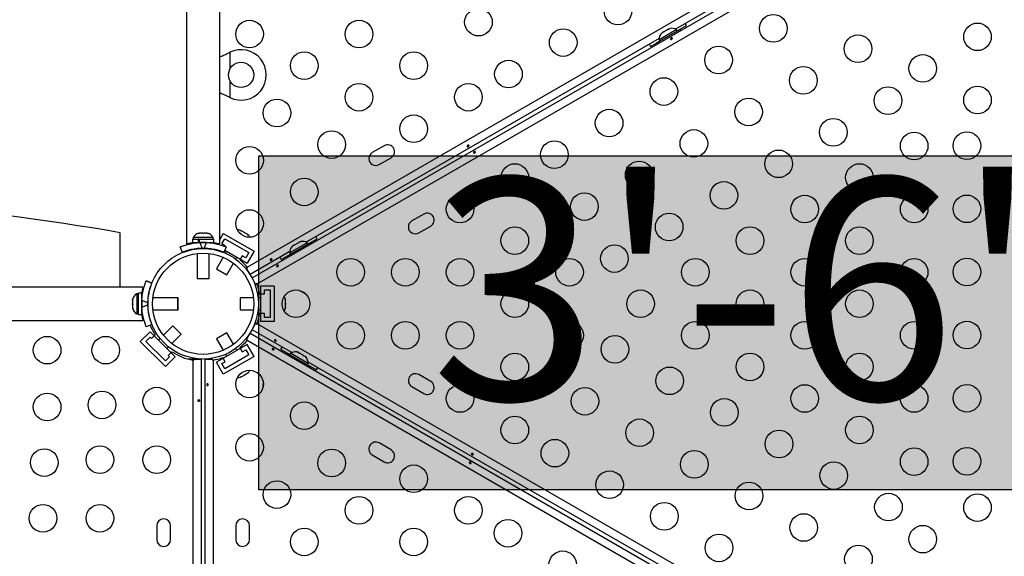
# Model space of a CAD drawing. Extents: x -69 to 515, y -9 to 471.
# Drawn here: x 343 to 375, y 194 to 211 of the extents above; entities that cross this region are included whole.
import ezdxf

# ---------------------------------------------------------------- set-up
doc = ezdxf.new("R2010")
doc.units = 0
doc.header["$LTSCALE"] = 0.125
doc.header["$MEASUREMENT"] = 0
doc.layers.add('CONTOUR', color=7, linetype='CONTINUOUS')
doc.layers.add('HAUTEUR-PLATE-FORME', color=7, linetype='CONTINUOUS')
doc.styles.add('DIM', font='romans.shx')

msp = doc.modelspace()

# ---------------------------------------------------------------- hatches: boundary and pattern name
at = {"layer": 'HAUTEUR-PLATE-FORME', "true_color": 0xfcfcfc}
msp.add_hatch(color=7, dxfattribs=at).paths.add_polyline_path([(350.99356, 206.76117), (381.70624, 206.76117), (381.70624, 196.18188), (350.99356, 196.18188)])

# ---------------------------------------------------------------- linework, layer by layer
at = {"layer": 'CONTOUR'}
for p, q in [((348.70456, 234.16864), (348.70456, 203.98114)), ((349.75456, 203.98114), (349.75456, 234.16864)), ((350.61914, 203.23859), (376.97183, 218.45332)), ((350.77635, 202.89576), (377.19013, 218.14576)), ((377.28483, 217.91119), (350.93214, 202.69646)), ((375.35399, 217.23001), (364.17883, 210.77802)), ((363.58335, 210.33839), (364.34112, 210.77589)), ((364.20271, 210.75013), (363.66274, 210.43838)), ((363.83466, 210.69999), (363.81751, 210.69008)), ((363.84872, 210.7081), (363.82915, 210.68682)), ((363.83466, 210.69999), (363.8486, 210.70804)), ((363.93878, 210.7601), (363.84872, 210.7081)), ((363.97432, 210.77063), (363.93878, 210.7601)), ((363.93878, 210.7601), (363.95071, 210.76699)), ((363.95071, 210.76699), (363.96267, 210.77389)), ((363.99027, 210.78983), (363.96267, 210.77389)), ((363.96267, 210.77389), (363.97432, 210.77063)), ((364.21483, 210.75713), (364.20271, 210.75013)), ((364.23828, 210.71651), (364.21483, 210.75713)), ((364.23803, 210.71695), (364.53032, 210.8857)), ((364.36212, 210.73952), (364.34112, 210.77589)), ((363.66265, 210.48001), (352.48748, 204.02802)), ((363.39366, 210.22945), (363.68594, 210.3982)), ((363.66274, 210.43838), (363.68619, 210.39776)), ((363.75453, 210.65372), (363.72765, 210.62821)), ((363.72765, 210.62821), (363.74721, 210.6495)), ((363.74721, 210.6495), (363.7467, 210.6492)), ((363.75453, 210.65372), (363.74721, 210.6495)), ((363.81751, 210.69008), (363.75453, 210.65372)), ((363.82915, 210.68682), (363.81751, 210.69008)), ((363.58335, 210.33839), (363.60435, 210.30202)), ((349.75456, 209.92343), (349.77174, 209.92879)), ((350.04809, 210.02808), (350.04368, 210.02808)), ((350.04809, 210.02808), (350.07206, 210.04057)), ((350.07206, 210.04057), (350.07206, 209.50431)), ((350.07206, 209.14546), (350.07206, 208.60921)), ((349.77088, 208.72013), (349.75456, 208.72535)), ((350.04809, 208.6217), (350.04368, 208.6217)), ((350.07206, 208.60921), (350.04809, 208.6217)), ((354.96331, 207.08124), (354.58442, 206.86249)), ((354.80317, 206.4836), (355.18206, 206.70235)), ((356.21331, 204.91618), (355.83442, 204.69743)), ((356.05317, 204.31854), (356.43206, 204.53729)), ((346.60456, 202.59989), (346.60456, 204.32489)), ((348.91081, 204.17142), (348.91081, 204.12452)), ((349.40571, 204.17142), (348.91081, 204.17142)), ((349.08621, 204.30336), (349.103, 204.31202)), ((349.12383, 204.31202), (349.08621, 204.30336)), ((349.103, 204.31202), (349.08893, 204.31202)), ((349.12383, 204.31202), (349.103, 204.31202)), ((349.21937, 204.31202), (349.12383, 204.31202)), ((349.2402, 204.30336), (349.21937, 204.31202)), ((349.21937, 204.31202), (349.25753, 204.31202)), ((349.25699, 204.31202), (349.2402, 204.30336)), ((349.34593, 204.31202), (349.25699, 204.31202)), ((349.38355, 204.30336), (349.34593, 204.31202)), ((349.34593, 204.31202), (349.36272, 204.31202)), ((349.36272, 204.31202), (349.38355, 204.30336)), ((349.54831, 204.17142), (349.40571, 204.17142)), ((349.54831, 204.12452), (349.54831, 204.17142)), ((349.86742, 204.3047), (349.75456, 204.10922)), ((349.86742, 204.3047), (350.8417, 203.7422)), ((350.39982, 204.39768), (350.42013, 204.39594)), ((350.43679, 204.38632), (350.39982, 204.39768)), ((350.42013, 204.39594), (350.41046, 204.40152)), ((350.43679, 204.38632), (350.42013, 204.39594)), ((350.51737, 204.3398), (350.43679, 204.38632)), ((350.5168, 204.34013), (350.54951, 204.32124)), ((350.52971, 204.32269), (350.51737, 204.3398)), ((350.55001, 204.32095), (350.52971, 204.32269)), ((350.62949, 204.27507), (350.55001, 204.32095)), ((350.6578, 204.24873), (350.62949, 204.27507)), ((350.62949, 204.27507), (350.64547, 204.26584)), ((350.64547, 204.26584), (350.6578, 204.24873)), ((348.57331, 203.70343), (348.50299, 203.87725)), ((348.70456, 203.98114), (348.74142, 203.98114)), ((348.88883, 204.12452), (348.88883, 204.01864)), ((348.88883, 204.12452), (349.08617, 204.12452)), ((348.88883, 204.01864), (349.08617, 204.01864)), ((349.04206, 204.01864), (349.04206, 204.00801)), ((349.08617, 204.01864), (349.08617, 204.12452)), ((349.09541, 204.12452), (349.08617, 204.12452)), ((349.10267, 204.12452), (349.10267, 204.01864)), ((349.10267, 204.12452), (349.57028, 204.12452)), ((349.10267, 204.01864), (349.57028, 204.01864)), ((349.12122, 204.01561), (349.19598, 203.83082)), ((349.26314, 203.83082), (349.33789, 204.01561)), ((349.41706, 204.00906), (349.41706, 204.01864)), ((349.54256, 204.01812), (349.54256, 203.99318)), ((349.57028, 204.01864), (349.57028, 204.12452)), ((349.68524, 203.98916), (349.67236, 203.96685)), ((349.7177, 203.98114), (349.75456, 203.98114)), ((349.81942, 203.97157), (349.91317, 204.13394)), ((349.92767, 203.90907), (349.81942, 203.97157)), ((349.95612, 203.87725), (349.88581, 203.70343)), ((349.91317, 204.13394), (350.67094, 203.69644)), ((349.91791, 203.89216), (349.92767, 203.90907)), ((351.89201, 203.58839), (352.64978, 204.02589)), ((352.52349, 204.00713), (351.9714, 203.68838)), ((352.03251, 203.87602), (352.05646, 203.89984)), ((352.05646, 203.89984), (352.03251, 203.87602)), ((352.10267, 203.92652), (352.05646, 203.89984)), ((352.10699, 203.91902), (352.10267, 203.92652)), ((352.13094, 203.94284), (352.10699, 203.91902)), ((352.22335, 203.9962), (352.13094, 203.94284)), ((352.25595, 204.00502), (352.22335, 203.9962)), ((352.29783, 204.0392), (352.25162, 204.01252)), ((352.25162, 204.01252), (352.25595, 204.00502)), ((352.33043, 204.04802), (352.29783, 204.0392)), ((352.29783, 204.0392), (352.33043, 204.04802)), ((352.54694, 203.96651), (352.52349, 204.00713)), ((352.54669, 203.96695), (352.83897, 204.1357)), ((352.67078, 203.98952), (352.64978, 204.02589)), ((349.04206, 203.8203), (349.04206, 203.81482)), ((349.04206, 203.66588), (349.04206, 202.87452)), ((349.41706, 203.81482), (349.41706, 203.8209)), ((349.41706, 202.87452), (349.41706, 203.66588)), ((349.86267, 203.54648), (349.65111, 203.18005)), ((349.91383, 203.77272), (350.62295, 203.36331)), ((349.97343, 203.73831), (349.93714, 203.67546)), ((350.2619, 203.48796), (350.29819, 203.55081)), ((350.46894, 203.59657), (350.39287, 203.46481)), ((350.57719, 203.53407), (350.46894, 203.59657)), ((350.67094, 203.69644), (350.57719, 203.53407)), ((350.8417, 203.7422), (350.62295, 203.36331)), ((351.97131, 203.73001), (350.71385, 203.00402)), ((351.70232, 203.47945), (351.9946, 203.6482)), ((351.89201, 203.58839), (351.91301, 203.55201)), ((351.9714, 203.68838), (351.99485, 203.64776)), ((349.97587, 202.99255), (350.18743, 203.35898)), ((350.59885, 203.2032), (350.6324, 203.22257)), ((350.6324, 203.22257), (350.61914, 203.23859)), ((349.65111, 203.18005), (349.97587, 202.99255)), ((350.71385, 203.00402), (350.59885, 203.2032)), ((347.32331, 202.59989), (317.13581, 202.59989)), ((347.32331, 202.59989), (347.32331, 202.56303)), ((347.4272, 202.80145), (347.60101, 202.73114)), ((347.60696, 202.73114), (347.43314, 202.80145)), ((349.04206, 202.87452), (349.07329, 202.87452)), ((349.07329, 202.87452), (349.41706, 202.87452)), ((350.89135, 202.69658), (350.77635, 202.89576)), ((350.9249, 202.71595), (350.89135, 202.69658)), ((350.93214, 202.69646), (350.9249, 202.71595)), ((351.47956, 202.63739), (351.04206, 202.63739)), ((351.04206, 202.63739), (351.04206, 201.51239)), ((351.47956, 202.63739), (351.47956, 201.51239)), ((347.17993, 202.39364), (347.13303, 202.39364)), ((347.13303, 202.39364), (347.13303, 201.75614)), ((347.28581, 202.41562), (347.17993, 202.41562)), ((347.17993, 201.73417), (347.17993, 202.41562)), ((347.28581, 201.73417), (347.28581, 202.41562)), ((347.29175, 202.41562), (347.29175, 202.26739)), ((351.01491, 202.38739), (351.16706, 202.38739)), ((351.16706, 202.38739), (351.16706, 202.51239)), ((351.16706, 202.51239), (351.35456, 202.51239)), ((351.35456, 202.51239), (351.35456, 201.63739)), ((347.00108, 202.21985), (346.99243, 202.18219)), ((346.99243, 202.20248), (347.00108, 202.21985)), ((346.99243, 202.21552), (346.99243, 202.20248)), ((346.99243, 202.18219), (346.99243, 202.20248)), ((346.99243, 202.18219), (346.99243, 202.08748)), ((346.99243, 202.04982), (346.99243, 202.08766)), ((346.99243, 202.08748), (347.00108, 202.06719)), ((347.00108, 202.06719), (346.99243, 202.04982)), ((346.99243, 202.04982), (346.99243, 201.95989)), ((347.29539, 202.26239), (347.28581, 202.26239)), ((347.47363, 202.10847), (347.28884, 202.18322)), ((347.28884, 201.96656), (347.47363, 202.04131)), ((347.48963, 202.26239), (347.48354, 202.26239)), ((348.42993, 202.26239), (347.63857, 202.26239)), ((348.43588, 202.26239), (348.42993, 202.26239)), ((348.42993, 201.88739), (348.42993, 202.26239)), ((348.43588, 201.88739), (348.43588, 202.26239)), ((350.82055, 202.26239), (350.39743, 202.26239)), ((350.39743, 202.26239), (350.39743, 201.88739)), ((351.04206, 202.26239), (350.96948, 202.26239)), ((351.82628, 202.2228), (351.83493, 202.20435)), ((351.83493, 202.18511), (351.82628, 202.2228)), ((351.82628, 202.07283), (351.83493, 202.09206)), ((351.83493, 202.05437), (351.82628, 202.07283)), ((351.83493, 202.20435), (351.83493, 202.21552)), ((351.83493, 202.18511), (351.83493, 202.20435)), ((351.83493, 202.09206), (351.83493, 202.18511)), ((351.83493, 202.09273), (351.83493, 202.05496)), ((351.83493, 201.9626), (351.83493, 202.05437)), ((346.99243, 201.95989), (347.00108, 201.92223)), ((346.99243, 201.95989), (346.99243, 201.94252)), ((346.99243, 201.94252), (346.99243, 201.93427)), ((347.00108, 201.92223), (346.99243, 201.94252)), ((347.13303, 201.75614), (347.17993, 201.75614)), ((347.17993, 201.73417), (347.28581, 201.73417)), ((347.28581, 201.88739), (347.29644, 201.88739)), ((347.3119, 201.76189), (347.28656, 201.76189)), ((347.48415, 201.88739), (347.48963, 201.88739)), ((347.63857, 201.88739), (348.42993, 201.88739)), ((348.42993, 201.88739), (348.43588, 201.88739)), ((350.39743, 201.88739), (350.82055, 201.88739)), ((350.96948, 201.88739), (351.04206, 201.88739)), ((351.16706, 201.76239), (351.01491, 201.76239)), ((351.16706, 201.63739), (351.16706, 201.76239)), ((351.82628, 201.92491), (351.83493, 201.9626)), ((351.83493, 201.94415), (351.82628, 201.92491)), ((351.83493, 201.9626), (351.83493, 201.94415)), ((317.13581, 201.54989), (347.32331, 201.54989)), ((347.32331, 201.58675), (347.32331, 201.54989)), ((347.60101, 201.41864), (347.4272, 201.34833)), ((347.54928, 201.39531), (347.60696, 201.41864)), ((348.27116, 201.38166), (347.97197, 201.08247)), ((348.52513, 201.12769), (348.27116, 201.38166)), ((350.77635, 201.25402), (350.89135, 201.4532)), ((350.89135, 201.4532), (350.9249, 201.43383)), ((350.9249, 201.43383), (350.93214, 201.45332)), ((350.93214, 201.45332), (367.36644, 191.96498)), ((351.47956, 201.51239), (351.04206, 201.51239)), ((351.35456, 201.63739), (351.16706, 201.63739)), ((347.24082, 200.88165), (347.55018, 201.19101)), ((348.34567, 200.39551), (347.55018, 201.19101)), ((347.59437, 200.97004), (347.71049, 201.08616)), ((348.23714, 200.81731), (348.53633, 201.1165)), ((348.53633, 201.1165), (348.52513, 201.12769)), ((349.97587, 201.15723), (349.65111, 200.96973)), ((350.18743, 200.7908), (349.97587, 201.15723)), ((350.59885, 200.94658), (350.71385, 201.14576)), ((350.71385, 201.14576), (366.75364, 191.88519)), ((352.03381, 200.52802), (350.77635, 201.25402)), ((348.03631, 200.08615), (347.24082, 200.88165)), ((347.41759, 200.88165), (347.55018, 201.01423)), ((348.03631, 200.26293), (347.41759, 200.88165)), ((347.55018, 201.01423), (347.59437, 200.97004)), ((347.86666, 200.97716), (347.81534, 200.92584)), ((350.62295, 200.78647), (349.64867, 200.22397)), ((349.65111, 200.96973), (349.86267, 200.6033)), ((350.6324, 200.92721), (350.59885, 200.94658)), ((350.61914, 200.91119), (350.6324, 200.92721)), ((366.35855, 191.82404), (350.61914, 200.91119)), ((350.8417, 200.40758), (350.62295, 200.78647)), ((348.08051, 200.66068), (348.13182, 200.71199)), ((348.24082, 200.55583), (348.1247, 200.43971)), ((348.1247, 200.43971), (348.1689, 200.39551)), ((350.67094, 200.45334), (349.91317, 200.01584)), ((349.93714, 200.47432), (349.97343, 200.41147)), ((350.29819, 200.59897), (350.2619, 200.66182)), ((350.39287, 200.68498), (350.46894, 200.55322)), ((350.46894, 200.55322), (350.57719, 200.61572)), ((350.57719, 200.61572), (350.67094, 200.45334)), ((351.68232, 200.6357), (351.9746, 200.46695)), ((351.87151, 200.52589), (351.85051, 200.48952)), ((351.87151, 200.52589), (352.62928, 200.08839)), ((351.9978, 200.50713), (351.97435, 200.46651)), ((352.54989, 200.18838), (351.9978, 200.50713)), ((352.19086, 200.54802), (352.22346, 200.5392)), ((352.22346, 200.5392), (352.19086, 200.54802)), ((352.26967, 200.51252), (352.22346, 200.5392)), ((352.26534, 200.50502), (352.26967, 200.51252)), ((352.29794, 200.4962), (352.26534, 200.50502)), ((352.39035, 200.44284), (352.29794, 200.4962)), ((352.4143, 200.41902), (352.39035, 200.44284)), ((352.41862, 200.42652), (352.4143, 200.41902)), ((352.46483, 200.39984), (352.41862, 200.42652)), ((348.1689, 200.39551), (348.03631, 200.26293)), ((348.03631, 200.08615), (348.34567, 200.39551)), ((348.93706, 200.32489), (348.75769, 200.32489)), ((348.91656, 200.28962), (348.93706, 200.28615)), ((348.91656, 183.9294), (348.91656, 200.28962)), ((348.93706, 200.28615), (348.93706, 200.32489)), ((348.93706, 200.32489), (349.16706, 200.32489)), ((349.16706, 200.32489), (349.16706, 184.15054)), ((349.29206, 184.25528), (349.29206, 200.32489)), ((349.29206, 200.32489), (349.52206, 200.32489)), ((349.52206, 200.32489), (349.52206, 200.28615)), ((349.52206, 200.28615), (349.54256, 200.28962)), ((349.54256, 200.28962), (349.54256, 184.46518)), ((349.86742, 199.84508), (349.64867, 200.22397)), ((349.81942, 200.17822), (349.92767, 200.24072)), ((349.91317, 200.01584), (349.81942, 200.17822)), ((349.92767, 200.24072), (349.8516, 200.37248)), ((350.8417, 200.40758), (349.86742, 199.84508)), ((352.48878, 200.37602), (352.46483, 200.39984)), ((352.46483, 200.39984), (352.48878, 200.37602)), ((352.52644, 200.14776), (352.54989, 200.18838)), ((352.52669, 200.1482), (352.81897, 199.97945)), ((363.72515, 193.77802), (352.54998, 200.23001)), ((350.435, 199.76243), (350.51447, 199.80831)), ((350.51447, 199.80831), (350.52613, 199.82503)), ((350.54769, 199.82749), (350.51498, 199.8086)), ((350.52613, 199.82503), (350.54712, 199.82716)), ((350.54712, 199.82716), (350.6277, 199.87368)), ((350.6277, 199.87368), (350.65601, 199.90002)), ((350.6277, 199.87368), (350.64436, 199.8833)), ((350.65601, 199.90002), (350.64436, 199.8833)), ((350.64436, 199.8833), (350.65403, 199.88888)), ((352.60828, 200.05202), (352.62928, 200.08839)), ((356.43206, 199.61249), (356.05317, 199.83124)), ((350.39803, 199.75107), (350.435, 199.76243)), ((350.41902, 199.7532), (350.39803, 199.75107)), ((350.435, 199.76243), (350.41902, 199.7532)), ((355.83442, 199.45235), (356.21331, 199.2336)), ((355.18206, 197.44743), (354.80317, 197.66618)), ((354.58442, 197.28729), (354.96331, 197.06854)), ((347.76081, 195.04364), (347.76081, 194.60614)), ((348.19831, 194.60614), (348.19831, 195.04364)), ((350.26081, 195.04364), (350.26081, 194.60614)), ((350.69831, 194.60614), (350.69831, 195.04364))]:
    msp.add_line(p, q, dxfattribs=at)
at = {"layer": 'CONTOUR', "flags": 128}
for points in [[(364.53032, 210.8857), (364.4935, 210.94305), (364.48502, 210.95481)], [(363.35645, 210.30323), (363.3624, 210.29001), (363.39366, 210.22945)], [(352.83897, 204.1357), (352.80215, 204.19305), (352.79368, 204.20481)], [(351.66511, 203.55323), (351.67105, 203.54001), (351.70232, 203.47945)], [(351.72761, 200.70481), (351.71914, 200.69305), (351.68232, 200.6357)], [(352.81897, 199.97945), (352.85024, 200.04001), (352.85618, 200.05323)]]:
    msp.add_lwpolyline(points, dxfattribs=at)
at = {"layer": 'CONTOUR'}
for centre, radius in [((362.35861, 211.35092), 0.4375), ((357.94451, 210.99637), 0.4375), ((350.69831, 210.61884), 0.4375), ((354.16241, 210.61884), 0.4375), ((367.27742, 210.79886), 0.4375), ((360.62656, 210.35092), 0.4375), ((373.74157, 210.53094), 0.4375), ((369.95947, 210.15341), 0.4375), ((365.54537, 209.79886), 0.4375), ((352.43036, 209.61884), 0.4375), ((355.89446, 209.61884), 0.4375), ((358.89451, 209.35092), 0.4375), ((372.00952, 209.53094), 0.4375), ((350.42956, 209.32489), 0.4), ((368.22742, 209.15341), 0.4375), ((363.81332, 208.79886), 0.4375), ((354.16241, 208.61884), 0.4375), ((357.62651, 208.61884), 0.4375), ((370.90947, 208.50797), 0.4375), ((373.74157, 208.53094), 0.4375), ((351.56433, 208.11884), 0.4375), ((366.49537, 208.15341), 0.4375), ((362.08127, 207.79886), 0.4375), ((355.89446, 207.61884), 0.4375), ((369.17742, 207.50797), 0.4375), ((364.76332, 207.15341), 0.4375), ((353.29638, 207.11884), 0.4375), ((371.73686, 207.07489), 0.4375), ((373.40567, 207.083), 0.4375), ((350.69831, 206.61884), 0.4375), ((360.34922, 206.79886), 0.4375), ((367.44537, 206.50797), 0.4375), ((359.09526, 206.07489), 0.4375), ((363.03127, 206.15341), 0.4375), ((370.00481, 206.07489), 0.4375), ((352.43036, 205.61884), 0.4375), ((365.71332, 205.50797), 0.4375), ((357.36321, 205.07489), 0.4375), ((361.29922, 205.15341), 0.4375), ((368.27275, 205.07489), 0.4375), ((371.73686, 205.07489), 0.4375), ((373.40567, 205.083), 0.4375), ((350.69831, 204.61884), 0.4375), ((363.98127, 204.50797), 0.4375), ((359.09526, 204.07489), 0.4375), ((366.5407, 204.07489), 0.4375), ((370.00481, 204.07489), 0.4375), ((362.24922, 203.50797), 0.4375), ((349.22956, 202.07489), 1.75), ((349.22956, 202.07489), 1.602), ((353.89911, 203.07489), 0.4375), ((355.63116, 203.07489), 0.4375), ((357.36321, 203.07489), 0.4375), ((360.82731, 203.07489), 0.4375), ((364.80865, 203.07489), 0.4375), ((368.27275, 203.07489), 0.4375), ((371.73686, 203.07489), 0.4375), ((373.40567, 203.083), 0.4375), ((352.16706, 202.07489), 0.4375), ((359.09526, 202.07489), 0.4375), ((363.0766, 202.07489), 0.4375), ((366.5407, 202.07489), 0.4375), ((370.00481, 202.07489), 0.4375), ((353.89911, 201.07489), 0.4375), ((355.63116, 201.07489), 0.4375), ((357.36321, 201.07489), 0.4375), ((360.82731, 201.07489), 0.4375), ((364.80865, 201.07489), 0.4375), ((368.27275, 201.07489), 0.4375), ((371.73686, 201.07489), 0.4375), ((373.40567, 201.083), 0.4375), ((344.29074, 200.60614), 0.4375), ((346.14631, 200.60614), 0.4375), ((362.26326, 200.63371), 0.4375), ((359.09526, 200.07489), 0.4375), ((366.5407, 200.07489), 0.4375), ((370.00481, 200.07489), 0.4375), ((350.69831, 199.53094), 0.4375), ((363.99531, 199.63371), 0.4375), ((357.36321, 199.07489), 0.4375), ((368.27275, 199.07489), 0.4375), ((371.73686, 199.07489), 0.4375), ((373.40567, 199.083), 0.4375), ((344.29074, 198.80614), 0.4375), ((346.02718, 198.87252), 0.4375), ((347.76081, 198.99164), 0.4375), ((361.31326, 198.98826), 0.4375), ((352.43036, 198.53094), 0.4375), ((365.72736, 198.63371), 0.4375), ((359.09526, 198.07489), 0.4375), ((363.04531, 197.98826), 0.4375), ((370.00481, 198.07489), 0.4375), ((350.69831, 197.53094), 0.4375), ((367.45941, 197.63371), 0.4375), ((360.36326, 197.34281), 0.4375), ((344.19898, 197.04431), 0.4375), ((345.96081, 197.13607), 0.4375), ((347.76081, 197.13607), 0.4375), ((353.29638, 197.03094), 0.4375), ((364.77736, 196.98826), 0.4375), ((371.73686, 197.07489), 0.4375), ((373.40567, 197.083), 0.4375), ((369.19146, 196.63371), 0.4375), ((355.89446, 196.53094), 0.4375), ((362.09531, 196.34281), 0.4375), ((351.56433, 196.03094), 0.4375), ((366.50941, 195.98826), 0.4375), ((370.92351, 195.63371), 0.4375), ((373.74157, 195.61884), 0.4375), ((354.16241, 195.53094), 0.4375), ((357.62651, 195.53094), 0.4375), ((363.82736, 195.34281), 0.4375), ((344.16081, 195.28051), 0.4375), ((345.96081, 195.28051), 0.4375), ((368.24146, 194.98826), 0.4375), ((358.88047, 194.80697), 0.4375), ((352.43036, 194.53094), 0.4375), ((355.89446, 194.53094), 0.4375), ((372.00952, 194.61884), 0.4375), ((365.55941, 194.34281), 0.4375), ((360.61252, 193.80697), 0.4375), ((369.97351, 193.98826), 0.4375)]:
    msp.add_circle(centre, radius, dxfattribs=at)
for centre, radius, start, end in [((364.06982, 210.54871), 0.2539, 55.170658, 108.258924), ((363.91574, 210.45975), 0.2539, 131.741076, 184.829342), ((350.42956, 209.32489), 0.8, 243.456637, 116.543363), ((355.07268, 206.8918), 0.21875, 300, 120), ((354.6938, 206.67305), 0.21875, 120, 300), ((332.22956, 122.29364), 83.28125, 80.0605185, 99.9394815), ((356.32268, 204.72673), 0.21875, 300, 120), ((355.9438, 204.50798), 0.21875, 120, 300), ((349.1406, 204.06343), 0.2539, 101.741076, 154.829342), ((349.31852, 204.06343), 0.2539, 25.170658, 78.258924), ((350.33091, 204.16041), 0.2539, 71.741076, 94.285479), ((350.48499, 204.07145), 0.2539, 25.714521, 48.258924), ((349.22956, 202.08114), 1.9375, 86.794751, 93.205249), ((352.2244, 203.70975), 0.2539, 138.512587, 184.829342), ((352.37848, 203.79871), 0.2539, 55.170658, 101.773154), ((349.22956, 202.08114), 1.75, 88.90052, 91.09948), ((349.22956, 202.07489), 1.8125, 39.944238, 50.071808), ((349.22956, 202.07489), 1.8125, 9.928192, 20.055762), ((347.24102, 202.16385), 0.2539, 115.170658, 168.258924), ((351.58634, 202.16385), 0.2539, 11.741076, 34.285479), ((352.82316, 203.06939), 0.76565, 230.547898, 242.624131), ((349.22331, 202.07489), 1.9375, 176.794751, 183.205249), ((349.22331, 202.07489), 1.75, 178.90052, 181.09948), ((347.24102, 201.98593), 0.2539, 191.741076, 244.829342), ((349.22956, 202.07489), 1.8125, 339.944238, 350.071808), ((351.58634, 201.98593), 0.2539, 325.714521, 348.258924), ((349.22956, 202.07489), 1.8125, 201.950223, 213.059456), ((349.22956, 202.07489), 1.8125, 309.928192, 320.055762), ((349.22956, 202.07489), 1.8125, 236.940544, 260.055762), ((352.14281, 200.29871), 0.2539, 78.512587, 124.829342), ((349.22956, 202.07489), 1.8125, 279.944238, 290.071808), ((352.29689, 200.20975), 0.2539, 355.170658, 41.773154), ((350.48499, 200.07833), 0.2539, 311.741076, 334.285479), ((355.9438, 199.6418), 0.21875, 60, 240), ((350.33091, 199.98937), 0.2539, 265.714521, 288.258924), ((351.88762, 199.45999), 0.76565, 170.547898, 182.624131), ((356.32268, 199.42305), 0.21875, 240, 60), ((354.6938, 197.47673), 0.21875, 60, 240), ((355.07268, 197.25798), 0.21875, 240, 60), ((347.97956, 195.04364), 0.21875, 0, 180), ((350.47956, 195.04364), 0.21875, 0, 180), ((347.97956, 194.60614), 0.21875, 180, 0), ((350.47956, 194.60614), 0.21875, 180, 0)]:
    msp.add_arc(centre, radius, start, end, dxfattribs=at)
for points, knots in [([(364.05066, 210.4509), (364.04733, 210.45069), (364.04067, 210.45027), (364.03211, 210.45324), (364.02595, 210.45836), (364.02294, 210.46522), (364.02336, 210.473), (364.02711, 210.48098), (364.03373, 210.48841), (364.0424, 210.49454), (364.05207, 210.49871), (364.06171, 210.50043), (364.07036, 210.49939), (364.0771, 210.49555), (364.08119, 210.48924), (364.08221, 210.48121), (364.08002, 210.47241), (364.07476, 210.4639), (364.06693, 210.45686), (364.05843, 210.45249), (364.05288, 210.45136), (364.05066, 210.4509)], [0, 0, 0, 0, 0.05380011, 0.10759858, 0.16135839, 0.21475335, 0.26800591, 0.32155397, 0.37538318, 0.42903836, 0.48233152, 0.53564135, 0.58931787, 0.64314195, 0.69666566, 0.74991228, 0.80332992, 0.85710409, 0.91086839, 0.96426434, 1, 1, 1, 1]), ([(349.75456, 209.89978), (349.76243, 209.90245), (349.80936, 209.91834), (349.90776, 209.95907), (349.99817, 210.00353), (350.04809, 210.02808)], [0, 0, 0, 0, 0.08283304, 0.4936263, 1, 1, 1, 1]), ([(350.04809, 208.6217), (350.00264, 208.64445), (349.91262, 208.68951), (349.81182, 208.73076), (349.76213, 208.7466), (349.75456, 208.74902)], [0, 0, 0, 0, 0.46356761, 0.91819349, 1, 1, 1, 1]), ([(357.61794, 207.09888), (357.62126, 207.09909), (357.62792, 207.09951), (357.63649, 207.09655), (357.64265, 207.09143), (357.64566, 207.08456), (357.64523, 207.07678), (357.64148, 207.0688), (357.63486, 207.06137), (357.62619, 207.05524), (357.61652, 207.05108), (357.60688, 207.04935), (357.59824, 207.05039), (357.59149, 207.05424), (357.5874, 207.06054), (357.58638, 207.06857), (357.58857, 207.07737), (357.59384, 207.08588), (357.60167, 207.09293), (357.61017, 207.09729), (357.61571, 207.09843), (357.61794, 207.09888)], [0, 0, 0, 0, 0.05380011, 0.10759858, 0.16135839, 0.21475335, 0.26800591, 0.32155397, 0.37538318, 0.42903836, 0.48233152, 0.53564135, 0.58931787, 0.64314195, 0.69666566, 0.74991228, 0.80332992, 0.85710409, 0.91086839, 0.96426434, 1, 1, 1, 1]), ([(357.81527, 206.8509), (357.81195, 206.85069), (357.80529, 206.85027), (357.79672, 206.85324), (357.79056, 206.85836), (357.78755, 206.86522), (357.78798, 206.873), (357.79173, 206.88098), (357.79835, 206.88841), (357.80702, 206.89454), (357.81669, 206.89871), (357.82633, 206.90043), (357.83498, 206.89939), (357.84172, 206.89555), (357.84581, 206.88924), (357.84683, 206.88121), (357.84464, 206.87241), (357.83937, 206.8639), (357.83154, 206.85686), (357.82304, 206.85249), (357.8175, 206.85136), (357.81527, 206.8509)], [0, 0, 0, 0, 0.05380011, 0.10759858, 0.16135839, 0.21475335, 0.26800591, 0.32155397, 0.37538318, 0.42903836, 0.48233152, 0.53564135, 0.58931787, 0.64314195, 0.69666566, 0.74991228, 0.80332992, 0.85710409, 0.91086839, 0.96426434, 1, 1, 1, 1]), ([(348.50299, 203.87725), (348.50454, 203.87788), (348.50767, 203.87915), (348.53295, 203.88919), (348.57326, 203.90433), (348.62851, 203.92345), (348.69812, 203.94488), (348.77874, 203.96618), (348.8696, 203.98563), (348.98305, 204.00468), (349.06954, 204.01152), (349.12122, 204.01561)], [0, 0, 0, 0, 0.1046308, 0.21229052, 0.31692305, 0.42461393, 0.52873339, 0.6359768, 0.73828824, 0.84359296, 1, 1, 1, 1]), ([(348.74142, 203.98114), (348.7537, 203.98429), (348.77826, 203.9906), (348.83201, 204.0026), (348.88017, 204.01242), (348.9131, 204.0174), (348.92133, 204.01864)], [0, 0, 0, 0, 0.30008113, 0.60020462, 0.90015912, 1, 1, 1, 1]), ([(349.33789, 204.01561), (349.37232, 204.01314), (349.44214, 204.00814), (349.54327, 203.99388), (349.63926, 203.97562), (349.72475, 203.9549), (349.7991, 203.93349), (349.85989, 203.91353), (349.90701, 203.89652), (349.94659, 203.88117), (349.95253, 203.87873), (349.95612, 203.87725)], [0, 0, 0, 0, 0.10435176, 0.21161938, 0.31601402, 0.42360407, 0.52535367, 0.63000006, 0.73279438, 0.83847833, 1, 1, 1, 1]), ([(349.53896, 204.01864), (349.54133, 204.0183), (349.5681, 204.01442), (349.61219, 204.00561), (349.66785, 203.9937), (349.70059, 203.98557), (349.7148, 203.98189), (349.7177, 203.98114)], [0, 0, 0, 0, 0.02839542, 0.32063292, 0.62183689, 0.92300484, 1, 1, 1, 1]), ([(349.19598, 203.83082), (349.16151, 203.82956), (349.09162, 203.82702), (348.9901, 203.81557), (348.89357, 203.79946), (348.80763, 203.78018), (348.73295, 203.7597), (348.67185, 203.74022), (348.62428, 203.72333), (348.58335, 203.70758), (348.57712, 203.70501), (348.57331, 203.70343)], [0, 0, 0, 0, 0.10400198, 0.21088698, 0.31494046, 0.42221631, 0.52306752, 0.62678141, 0.72884431, 0.83375567, 1, 1, 1, 1]), ([(349.88581, 203.70343), (349.88419, 203.7041), (349.88096, 203.70544), (349.85559, 203.71545), (349.81518, 203.73052), (349.75963, 203.74937), (349.68995, 203.77007), (349.60891, 203.79034), (349.51833, 203.80787), (349.40363, 203.82448), (349.31628, 203.82842), (349.26314, 203.83082)], [0, 0, 0, 0, 0.10584897, 0.21169738, 0.31756991, 0.42343458, 0.52872202, 0.63399799, 0.73700092, 0.84001621, 1, 1, 1, 1]), ([(351.38255, 203.49888), (351.38588, 203.49909), (351.39254, 203.49951), (351.4011, 203.49655), (351.40726, 203.49143), (351.41027, 203.48456), (351.40985, 203.47678), (351.4061, 203.4688), (351.39948, 203.46137), (351.39081, 203.45524), (351.38114, 203.45108), (351.3715, 203.44935), (351.36285, 203.45039), (351.35611, 203.45424), (351.35202, 203.46054), (351.351, 203.46857), (351.35319, 203.47737), (351.35845, 203.48588), (351.36628, 203.49293), (351.37478, 203.49729), (351.38033, 203.49843), (351.38255, 203.49888)], [0, 0, 0, 0, 0.053800106, 0.107598576, 0.161358393, 0.214753346, 0.268005913, 0.321553974, 0.375383178, 0.429038358, 0.482331517, 0.53564135, 0.589317869, 0.643141951, 0.696665659, 0.749912283, 0.803329922, 0.857104093, 0.910868392, 0.96426434, 1, 1, 1, 1]), ([(351.57989, 203.2509), (351.57656, 203.25069), (351.56991, 203.25027), (351.56134, 203.25324), (351.55518, 203.25836), (351.55217, 203.26522), (351.55259, 203.273), (351.55635, 203.28098), (351.56297, 203.28841), (351.57163, 203.29454), (351.58131, 203.29871), (351.59095, 203.30043), (351.59959, 203.29939), (351.60633, 203.29555), (351.61043, 203.28924), (351.61145, 203.28121), (351.60926, 203.27241), (351.60399, 203.2639), (351.59616, 203.25686), (351.58766, 203.25249), (351.58212, 203.25136), (351.57989, 203.2509)], [0, 0, 0, 0, 0.05380011, 0.10759858, 0.16135839, 0.21475335, 0.26800591, 0.32155397, 0.37538318, 0.42903836, 0.48233152, 0.53564135, 0.58931787, 0.64314195, 0.69666566, 0.74991228, 0.80332992, 0.85710409, 0.91086839, 0.96426434, 1, 1, 1, 1]), ([(347.28884, 202.18322), (347.2913, 202.21765), (347.2963, 202.28747), (347.31056, 202.3886), (347.32883, 202.48459), (347.34955, 202.57008), (347.37096, 202.64443), (347.39091, 202.70522), (347.40793, 202.75234), (347.42328, 202.79192), (347.42572, 202.79786), (347.4272, 202.80145)], [0, 0, 0, 0, 0.10435176, 0.21161938, 0.31601402, 0.42360407, 0.52535367, 0.63000006, 0.73279438, 0.83847833, 1, 1, 1, 1]), ([(347.60101, 202.73114), (347.60034, 202.72953), (347.59901, 202.7263), (347.589, 202.70093), (347.57393, 202.66051), (347.55508, 202.60496), (347.53438, 202.53528), (347.51411, 202.45424), (347.49657, 202.36367), (347.47997, 202.24897), (347.47603, 202.16161), (347.47363, 202.10847)], [0, 0, 0, 0, 0.10584897, 0.21169738, 0.31756991, 0.42343458, 0.52872202, 0.63399799, 0.73700092, 0.84001621, 1, 1, 1, 1]), ([(347.28672, 202.38897), (347.28921, 202.40412), (347.29559, 202.44293), (347.30653, 202.49416), (347.31653, 202.53673), (347.32143, 202.55575), (347.32331, 202.56303)], [0, 0, 0, 0, 0.19618536, 0.50294126, 0.80967175, 1, 1, 1, 1]), ([(347.47363, 202.04131), (347.47488, 202.00684), (347.47743, 201.93695), (347.48887, 201.83543), (347.50499, 201.7389), (347.52426, 201.65296), (347.54475, 201.57828), (347.56423, 201.51719), (347.58111, 201.46962), (347.59687, 201.42868), (347.59944, 201.42246), (347.60101, 201.41864)], [0, 0, 0, 0, 0.10400198, 0.21088698, 0.31494046, 0.42221631, 0.52306752, 0.62678141, 0.72884431, 0.83375567, 1, 1, 1, 1]), ([(347.32331, 201.58675), (347.31781, 201.60862), (347.30903, 201.64356), (347.29492, 201.71036), (347.28845, 201.75016), (347.28581, 201.76638)], [0, 0, 0, 0, 0.49754982, 0.79521888, 1, 1, 1, 1]), ([(347.4272, 201.34833), (347.42657, 201.34987), (347.42529, 201.353), (347.41525, 201.37828), (347.40012, 201.41859), (347.381, 201.47385), (347.35957, 201.54345), (347.33826, 201.62408), (347.31882, 201.71493), (347.29977, 201.82839), (347.29293, 201.91487), (347.28884, 201.96656)], [0, 0, 0, 0, 0.1046308, 0.21229052, 0.31692305, 0.42461393, 0.52873339, 0.6359768, 0.73828824, 0.84359296, 1, 1, 1, 1]), ([(351.53927, 200.92234), (351.54111, 200.91956), (351.54481, 200.91401), (351.54652, 200.9051), (351.54517, 200.89721), (351.54072, 200.89117), (351.53377, 200.88765), (351.52499, 200.88691), (351.51524, 200.88893), (351.5056, 200.89337), (351.49716, 200.89966), (351.49085, 200.90715), (351.48742, 200.91515), (351.48738, 200.92291), (351.49079, 200.92961), (351.49724, 200.93451), (351.50596, 200.93701), (351.51596, 200.93671), (351.52597, 200.93345), (351.53401, 200.92827), (351.53776, 200.92403), (351.53927, 200.92234)], [0, 0, 0, 0, 0.05380011, 0.10759858, 0.16135839, 0.21475335, 0.26800591, 0.32155397, 0.37538318, 0.42903836, 0.48233152, 0.53564135, 0.58931787, 0.64314195, 0.69666566, 0.74991228, 0.80332992, 0.85710409, 0.91086839, 0.96426434, 1, 1, 1, 1]), ([(351.42318, 200.62745), (351.42133, 200.63022), (351.41764, 200.63578), (351.41593, 200.64468), (351.41728, 200.65257), (351.42172, 200.65861), (351.42867, 200.66214), (351.43746, 200.66288), (351.4472, 200.66086), (351.45684, 200.65642), (351.46529, 200.65012), (351.4716, 200.64264), (351.47502, 200.63463), (351.47506, 200.62687), (351.47165, 200.62017), (351.46521, 200.61527), (351.45649, 200.61277), (351.44649, 200.61307), (351.43647, 200.61633), (351.42844, 200.62151), (351.42468, 200.62575), (351.42318, 200.62745)], [0, 0, 0, 0, 0.05380011, 0.10759858, 0.16135839, 0.21475335, 0.26800591, 0.32155397, 0.37538318, 0.42903836, 0.48233152, 0.53564135, 0.58931787, 0.64314195, 0.69666566, 0.74991228, 0.80332992, 0.85710409, 0.91086839, 0.96426434, 1, 1, 1, 1]), ([(349.38627, 199.49835), (349.38479, 199.49536), (349.38183, 199.48938), (349.37497, 199.48345), (349.36746, 199.48067), (349.36001, 199.4815), (349.35348, 199.48576), (349.34845, 199.493), (349.34532, 199.50245), (349.34435, 199.51301), (349.34558, 199.52347), (349.34891, 199.53268), (349.35413, 199.53965), (349.36083, 199.54357), (349.36833, 199.54396), (349.3758, 199.54083), (349.38233, 199.53453), (349.38706, 199.52572), (349.38925, 199.51541), (349.38878, 199.50587), (349.38699, 199.5005), (349.38627, 199.49835)], [0, 0, 0, 0, 0.05380011, 0.10759858, 0.16135839, 0.21475335, 0.26800591, 0.32155397, 0.37538318, 0.42903836, 0.48233152, 0.53564135, 0.58931787, 0.64314195, 0.69666566, 0.74991228, 0.80332992, 0.85710409, 0.91086839, 0.96426434, 1, 1, 1, 1]), ([(349.11431, 199.0104), (349.11389, 199.01386), (349.11305, 199.02077), (349.10912, 199.02954), (349.10354, 199.03587), (349.09657, 199.03898), (349.089, 199.03854), (349.08167, 199.03462), (349.07549, 199.02766), (349.07129, 199.0184), (349.06973, 199.00789), (349.07103, 198.99736), (349.07496, 198.98797), (349.08098, 198.98073), (349.08827, 198.97646), (349.09588, 198.97569), (349.10289, 198.97847), (349.10865, 198.98446), (349.11264, 198.99304), (349.11446, 199.00218), (349.11435, 199.00805), (349.11431, 199.0104)], [0, 0, 0, 0, 0.05350078, 0.10699034, 0.16074117, 0.2145264, 0.26795903, 0.3212032, 0.37470967, 0.42852776, 0.48222042, 0.53554069, 0.58882496, 0.64246286, 0.69629504, 0.7498604, 0.80311717, 0.85649814, 0.91024458, 0.9640337, 1, 1, 1, 1]), ([(357.77465, 197.32234), (357.77649, 197.31956), (357.78019, 197.31401), (357.7819, 197.3051), (357.78055, 197.29721), (357.77611, 197.29117), (357.76916, 197.28765), (357.76037, 197.28691), (357.75063, 197.28893), (357.74099, 197.29337), (357.73254, 197.29966), (357.72623, 197.30715), (357.7228, 197.31515), (357.72277, 197.32291), (357.72618, 197.32961), (357.73262, 197.33451), (357.74134, 197.33701), (357.75134, 197.33671), (357.76136, 197.33345), (357.76939, 197.32827), (357.77314, 197.32403), (357.77465, 197.32234)], [0, 0, 0, 0, 0.05380011, 0.10759858, 0.16135839, 0.21475335, 0.26800591, 0.32155397, 0.37538318, 0.42903836, 0.48233152, 0.53564135, 0.58931787, 0.64314195, 0.69666566, 0.74991228, 0.80332992, 0.85710409, 0.91086839, 0.96426434, 1, 1, 1, 1]), ([(357.65856, 197.02745), (357.65672, 197.03022), (357.65302, 197.03578), (357.65131, 197.04468), (357.65266, 197.05257), (357.6571, 197.05861), (357.66405, 197.06214), (357.67284, 197.06288), (357.68258, 197.06086), (357.69222, 197.05642), (357.70067, 197.05012), (357.70698, 197.04264), (357.71041, 197.03463), (357.71044, 197.02687), (357.70703, 197.02017), (357.70059, 197.01527), (357.69187, 197.01277), (357.68187, 197.01307), (357.67185, 197.01633), (357.66382, 197.02151), (357.66007, 197.02575), (357.65856, 197.02745)], [0, 0, 0, 0, 0.05380011, 0.10759858, 0.16135839, 0.21475335, 0.26800591, 0.32155397, 0.37538318, 0.42903836, 0.48233152, 0.53564135, 0.58931787, 0.64314195, 0.69666566, 0.74991228, 0.80332992, 0.85710409, 0.91086839, 0.96426434, 1, 1, 1, 1])]:
    msp.add_open_spline(points, degree=3, knots=knots, dxfattribs=at)
at = {"layer": 'HAUTEUR-PLATE-FORME', "color": 0}
msp.add_lwpolyline([(350.99356, 206.76117), (381.70624, 206.76117), (381.70624, 196.18188), (350.99356, 196.18188)], close=True, dxfattribs=at)

# ---------------------------------------------------------------- texts
at = {"layer": 'HAUTEUR-PLATE-FORME', "color": 7, "insert": (367.01296, 201.63606), "char_height": 7.02, "width": 25.8314063, "attachment_point": 5, "style": 'DIM'}
msp.add_mtext('{3\'-6"}', dxfattribs=at)

doc.saveas('drawing.dxf')
